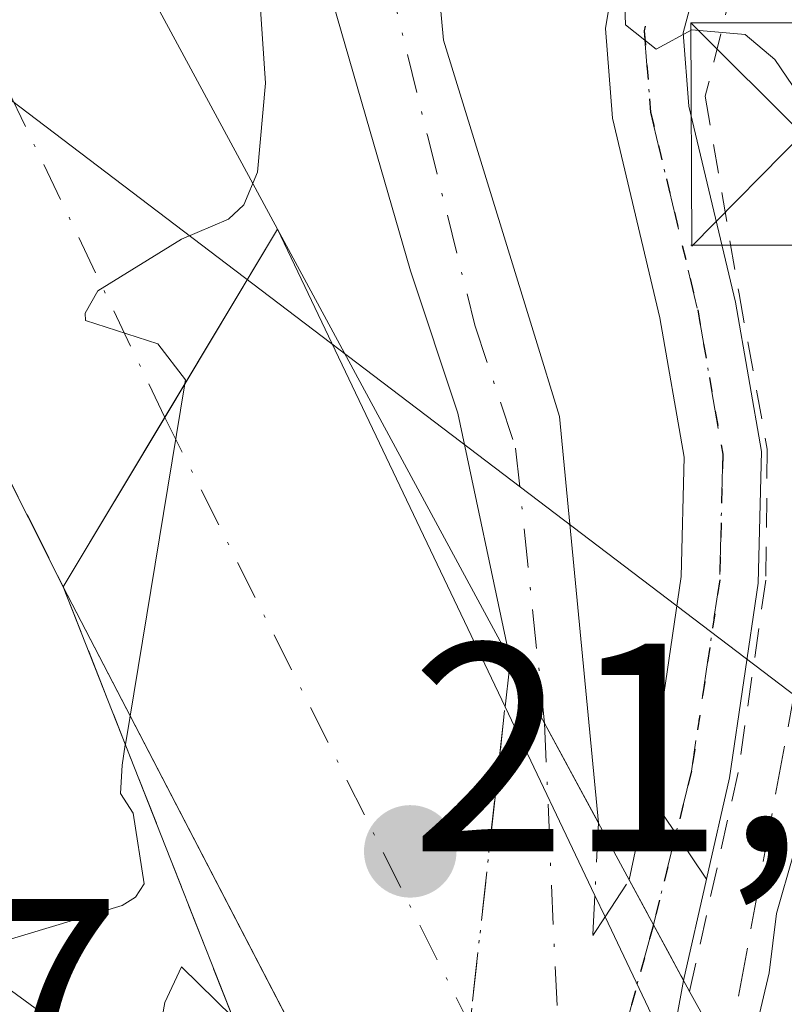
# Model space of a CAD drawing. Units: metres. Extents: x 600347 to 603107, y 4793952 to 4794824.
# Drawn here: x 603028 to 603054, y 4794250 to 4794284 of the extents above; entities that cross this region are included whole.
import ezdxf

# ---------------------------------------------------------------- set-up
doc = ezdxf.new("R2010")
doc.units = ezdxf.units.M
doc.header["$MEASUREMENT"] = 0
for name, pattern in [('DGN Style 2', [1.6480167562047852, 0.988810053722871, -0.6592067024819142]), ('DGN Style 3', [2.307223458686699, 1.648016756204785, -0.6592067024819142]), ('DGN Style 4', [2.6384748266838614, 1.318413404963828, -0.6592067024819142, 0.001648016756204785, -0.6592067024819142]), ('DGN Style 5', [1.1536117293433497, 0.4944050268614355, -0.6592067024819142])]:
    doc.linetypes.add(name, pattern=pattern)
for name, color, linetype, lineweight in [('Alambrada', 7, 'DGN Style 2', 0), ('Carretera de calzada única Cxs', 7, 'Continuous', 13), ('Carretera de calzada única eje', 7, 'DGN Style 4', 0), ('Conducción de hidrocarburos lineal', 6, 'DGN Style 3', 0), ('Curva de nivel normal', 30, 'Continuous', 0), ('Pista no pavimentada Cxs', 111, 'Continuous', 0), ('Pista no pavimentada eje', 91, 'DGN Style 4', 0), ('Pista no pavimentada eje oculto', 173, 'DGN Style 4', 0), ('Pista no pavimentada oculto Cxs', 23, 'DGN Style 4', 0), ('Pista pavimentada Cxs', 135, 'Continuous', 0), ('Pista pavimentada eje', 135, 'DGN Style 4', 0), ('Puente Cxs', 1, 'Continuous', 13), ('Punto de cota en terreno', 7, 'Continuous', 0), ('Ruta', 7, 'DGN Style 5', 30), ('Rótulo de punto de cota en construcción', 7, 'Continuous', 0), ('Rótulo de punto de cota en terreno', 7, 'Continuous', 0), ('Talud superficial', 30, 'DGN Style 3', 0), ('Tendido', 6, 'Continuous', 0), ('Torre de tendido puntual', 7, 'Continuous', 0)]:
    doc.layers.add(name, color=color, linetype=linetype, lineweight=lineweight)
doc.styles.add('Style-Arial', font='txt')

# ---------------------------------------------------------------- blocks, each defined once
blk = doc.blocks.new('5PATER')
at = {"layer": 'Punto de cota en terreno', "linetype": 'Continuous', "lineweight": 0}
h = blk.add_hatch(color=51, dxfattribs=at)
edge = h.paths.add_edge_path()
edge.add_ellipse((0, 0), major_axis=(-0.1095731443231308, -0.1110710700762829), ratio=0.9994222409660322, start_angle=0, end_angle=360)
blk = doc.blocks.new('5TTEND')
at = {"layer": 'Torre de tendido puntual', "color": 7, "linetype": 'Continuous', "lineweight": 0}
for p, q in [((-0.375, 0.3754), (0.375, -0.3746)), ((0.3720000000000001, 0.3784000000000001), (-0.3720000000000001, -0.3776))]:
    blk.add_line(p, q, dxfattribs=at)
at = {"layer": 'Torre de tendido puntual', "color": 7, "linetype": 'Continuous', "lineweight": 0, "flags": 128}
blk.add_lwpolyline([(-0.375, -0.3746), (0.375, -0.3746), (0.375, 0.3754), (-0.375, 0.3754), (-0.3720000000000001, -0.3776)], dxfattribs=at)

msp = doc.modelspace()

# ---------------------------------------------------------------- linework, layer by layer
at = {"layer": 'Alambrada', "color": 7, "linetype": 'DGN Style 2', "lineweight": 0}
msp.add_polyline3d([(603052.4700999996, 4794286.370100001, 14.81459999999788), (603051.1590999998, 4794281.061600001, 15.20970000000671), (603052.2967999997, 4794274.394099999, 15.38270000000193), (603053.2493000003, 4794269.155400001, 15.64429999999993), (603053.1963000001, 4794264.7368, 15.55860000000393), (603052.2703, 4794258.2545, 16.13619999999355), (603050.6266999999, 4794250.8709, 18.82030000000668)], dxfattribs=at)
at = {"layer": 'Carretera de calzada única Cxs', "color": 7, "linetype": 'Continuous', "lineweight": 13, "extrusion": (-0.04308566412861565, -0.02313331003230928, 0.9988035219769429), "elevation": -136869.6089464437, "flags": 128}
msp.add_lwpolyline([(-3938777.994332111, 2795851.977487209), (-3938740.21434903, 2795848.476694915), (-3938684.861971846, 2795848.619834787)], dxfattribs=at)
at = {"layer": 'Carretera de calzada única Cxs', "color": 7, "linetype": 'Continuous', "lineweight": 13, "extrusion": (-0.5279631773817655, -0.8490722069297482, 0.01820084471659125), "elevation": -4389085.119305609, "flags": 128}
msp.add_lwpolyline([(-2019466.078588878, 79909.286805345), (-2019481.718616622, 79907.41529533105), (-2019507.388725774, 79913.28226718963)], dxfattribs=at)
at = {"layer": 'Carretera de calzada única Cxs', "color": 7, "linetype": 'Continuous', "lineweight": 13, "extrusion": (-0.8566857660658959, 0.5155145055633475, 0.01828367506457033), "elevation": 1954906.497300784, "flags": 128}
msp.add_lwpolyline([(-4418801.340078874, -35728.70750180981), (-4418793.939845691, -35727.74584105826), (-4418787.284084199, -35726.96611071825)], dxfattribs=at)
msp.add_lwpolyline([(-4418801.340078874, -35728.70750180981), (-4418793.939845691, -35727.74584105826), (-4418787.284084199, -35726.96611071825)], dxfattribs=at)
at = {"layer": 'Carretera de calzada única Cxs', "color": 7, "linetype": 'Continuous', "lineweight": 13, "extrusion": (0.01190451857781877, -0.02501501192410106, 0.9996161921537023), "elevation": -112729.8913729406, "flags": 128}
msp.add_lwpolyline([(2604698.173299435, 4068363.385246337), (2604698.173299435, 4068345.531725895)], dxfattribs=at)
at = {"layer": 'Carretera de calzada única Cxs', "color": 7, "linetype": 'Continuous', "lineweight": 13, "extrusion": (-0.002346209482216077, 0.004524251202161745, 0.9999870131417334), "elevation": 20297.50435626095, "flags": 128}
msp.add_lwpolyline([(603039.067613223, 4794200.243422885), (603027.9116541683, 4794221.755443049)], dxfattribs=at)
at = {"layer": 'Carretera de calzada única Cxs', "color": 7, "linetype": 'Continuous', "lineweight": 13, "extrusion": (-0.01762008567880886, 0.03702533820644852, 0.9991589747939862), "elevation": 166903.0499950059, "flags": 128}
msp.add_lwpolyline([(-2604690.387199742, -4066488.328600496), (-2604690.387199742, -4066481.275661668)], dxfattribs=at)
at = {"layer": 'Carretera de calzada única Cxs', "color": 7, "linetype": 'Continuous', "lineweight": 13, "extrusion": (-0.04394926436214092, 0.09233200725471157, 0.9947578914481366), "elevation": 416179.443482124, "flags": 128}
msp.add_lwpolyline([(-2605018.938472087, -4048358.878311061), (-2605018.938472088, -4048358.078375133)], dxfattribs=at)
at = {"layer": 'Carretera de calzada única Cxs', "color": 7, "linetype": 'Continuous', "lineweight": 13, "extrusion": (0.02117955446275499, -0.04450502100118622, 0.9987846262225122), "elevation": -200576.072059877, "flags": 128}
msp.add_lwpolyline([(2604686.125777408, 4064961.445723716), (2604686.125777408, 4064956.3267922)], dxfattribs=at)
at = {"layer": 'Carretera de calzada única Cxs', "color": 7, "linetype": 'Continuous', "lineweight": 13}
for points in [[(602983.2100999998, 4794389.5801, 20.4829000000027), (602993.8685, 4794364.402600001, 20.31789999999455), (602995.6392000001, 4794360.219799999, 20.30430000000342), (603010.4301000005, 4794325.280099999, 20.13310000000638), (603036.7401000002, 4794276.5801, 20.14010000000417), (603032.9398999996, 4794270.2301, 21.10159999999451), (603029.5201000003, 4794264.520099999, 21.88120000000345), (603009.6501000002, 4794304.0601, 22.90559999999823), (602983.6201, 4794362.290100001, 20.58019999999669), (602981.4001000002, 4794366.920100001, 20.89919999999984), (602969.8300999999, 4794391.600099999, 21.20339999999851), (602951.3300999999, 4794432.140100001, 21.53320000000531), (602933.9401000004, 4794471.520099999, 23.02190000000701), (602914.3400999998, 4794517.590100001, 24.30659999999625), (602894.5301000001, 4794566.110099999, 25.46980000000622), (602881.3101000005, 4794599.840100001, 26.30599999999686), (602885.7401000002, 4794603.4001, 25.88689999999769), (602892.3400999998, 4794608.700099999, 25.68499999999767), (602908.6700999998, 4794567.110099999, 25.38950000000477), (602919.1700999998, 4794541.2301, 23.95849999999336), (602930.2701000003, 4794514.5101, 23.61320000000705), (602940.8000999996, 4794489.720100001, 22.05580000000191)], [(603088.0747999996, 4794177.295100001, 13.84309999999823), (603088.4156999999, 4794154.8939, 10.91929999999411), (603084.3101000005, 4794162.0601, 9.074500000002445), (603057.7200999996, 4794210.200099999, 8.708499999993364), (603055.3901000004, 4794214.640100001, 10.59829999999783), (603046.7911, 4794231.2183, 20.47340000000258), (603042.1995000001, 4794240.070699999, 21.57319999999891), (603040.6801000005, 4794243.0001, 22.00569999999425), (603029.5201000003, 4794264.520099999, 21.88120000000345), (603032.9398999996, 4794270.2301, 21.10159999999451), (603036.7401000002, 4794276.5801, 20.14010000000417), (603044.4090999998, 4794260.4652, 19.64549999999872), (603047.4373000005, 4794254.102, 19.93469999999797), (603047.7792999997, 4794253.383500001, 20.01660000000265), (603049.9763000002, 4794248.766899999, 19.76429999999527), (603054.4101, 4794239.450099999, 18.21339999999327), (603070.2401000002, 4794209.530099999, 8.185400000002119), (603074.0601000005, 4794202.540100001, 7.982999999992899)]]:
    msp.add_polyline3d(points, close=True, dxfattribs=at)
msp.add_polyline3d([(603029.5201000003, 4794264.520099999, 21.88120000000345), (603009.6501000002, 4794304.0601, 22.90559999999823), (602983.6201, 4794362.290100001, 20.58019999999669), (602981.4001000002, 4794366.920100001, 20.89919999999984), (602969.8300999999, 4794391.600099999, 21.20339999999851), (602951.3300999999, 4794432.140100001, 21.53320000000531), (602933.9401000004, 4794471.520099999, 23.02190000000701), (602914.3400999998, 4794517.590100001, 24.30659999999625), (602894.5301000001, 4794566.110099999, 25.46980000000622), (602881.3101000005, 4794599.840100001, 26.30599999999686), (602885.7401000002, 4794603.4001, 25.88689999999769), (602892.3400999998, 4794608.700099999, 25.68499999999767), (602908.6700999998, 4794567.110099999, 25.38950000000477), (602919.1700999998, 4794541.2301, 23.95849999999336), (602930.2701000003, 4794514.5101, 23.61320000000705), (602940.8000999996, 4794489.720100001, 22.05580000000191), (602983.2100999998, 4794389.5801, 20.4829000000027)], dxfattribs=at)
at = {"layer": 'Carretera de calzada única eje', "color": 7, "linetype": 'DGN Style 4', "lineweight": 0, "extrusion": (-0.002342951640670738, 0.004898068819119627, 0.9999852596410872), "elevation": 22090.88979752392, "flags": 128}
msp.add_lwpolyline([(602981.1930068153, 4794324.358251629), (603031.3341473783, 4794219.536994234)], dxfattribs=at)
at = {"layer": 'Carretera de calzada única eje', "color": 7, "linetype": 'DGN Style 4', "lineweight": 0}
msp.add_polyline3d([(603032.9398999996, 4794270.2301, 21.10159999999451), (603043.2260999996, 4794249.737700001, 20.71570000000065), (603046.5207000002, 4794243.1645, 21.41160000000673), (603048.3230999997, 4794239.658299999, 21.23859999999695), (603053.0000999998, 4794230.640100001, 19.2274000000034), (603059.6201, 4794218.130100001, 13.14720000000671), (603061.6401000004, 4794214.270099999, 10.31560000000172), (603063.9801000003, 4794209.860099999, 8.407999999995809), (603065.8901000004, 4794206.370100001, 8.19220000000496), (603079.1801000005, 4794182.300100001, 9.20350000000326), (603088.2471000003, 4794165.9726, 8.428199999994831)], dxfattribs=at)
at = {"layer": 'Conducción de hidrocarburos lineal', "color": 6, "linetype": 'DGN Style 3', "lineweight": 0}
msp.add_polyline3d([(603080.4735000003, 4793992.154200001, 21.69419999999809), (603067.5000999998, 4794006.6176, 21.99770000000717), (603056.9035, 4794022.2148, 20.77039999999397), (603034.6209000006, 4794065.434800001, 19.55430000000342), (603031.3178000003, 4794078.198899999, 20.68679999999586), (603025.9008999999, 4794112.801700001, 17.05079999999725), (603025.8016999997, 4794132.0833, 22.2786000000051), (603033.7510000002, 4794166.505999999, 20.49020000000019), (603038.483, 4794180.0997, 14.97980000000098), (603041.7869999995, 4794201.4968, 15.18619999999646), (603042.3342000004, 4794241.3389, 21.63940000000002), (603050.1908, 4794239.3665, 21.18660000000091), (603054.8250000002, 4794264.5568, 15.14840000000549), (603054.4241000004, 4794279.7817, 15.30710000000545), (603057.1498999996, 4794295.6698, 13.77719999999681), (603055.8617000004, 4794312.7577, 19.23880000000645), (603049.6705, 4794333.7127, 14.6252999999997), (603039.0341999996, 4794353.7152, 14.82020000000193), (603026.9692000002, 4794372.7653, 13.06519999999728), (603009.3479000004, 4794391.180299999, 16.49189999999362), (602982.3602999998, 4794419.437899999, 15.42669999999634)], dxfattribs=at)
at = {"layer": 'Curva de nivel normal', "color": 30, "linetype": 'Continuous', "lineweight": 0, "flags": 128}
for points, elevation in [([(603048.3700000001, 4794286.5), (603048.4699999997, 4794283.470000001), (603049.5, 4794282.65), (603050.7000000002, 4794283.300000001), (603052.5, 4794283.140000001), (603053.5, 4794282.300000001), (603054.5, 4794280.83)], 15), ([(603036.1299999999, 4794284.5), (603036.3300000001, 4794281.5), (603036.0700000003, 4794278.5), (603035.5999999996, 4794277.4), (603035.0899999999, 4794276.91), (603033.5, 4794276.24), (603030.6799999997, 4794274.5), (603030.2599999999, 4794273.74), (603030.2699999996, 4794273.5), (603032.7100000001, 4794272.710000001), (603033.6399999997, 4794271.5), (603033.6216000002, 4794271.371099999)], 20), ([(603033.6216000002, 4794271.371099999), (603033.6200000001, 4794271.359999999), (603031.6118000001, 4794259.200800001), (603031.6100000005, 4794259.189999999)], 20), ([(603031.6100000005, 4794259.189999999), (603031.5, 4794258.5), (603031.4500000002, 4794257.550000001), (603031.8799999999, 4794256.880000001), (603032.2400000002, 4794254.5), (603031.9500000002, 4794254.050000001), (603031.5, 4794253.77), (603026.6805999996, 4794252.317399999)], 20), ([(603054.7100000001, 4794257.5), (603053.5599999996, 4794253.5), (603053.3099999996, 4794251.5), (603052.5999999996, 4794248.5)], 15), ([(603024.5499999998, 4794242.730000001), (603029.2000000002, 4794242.390000001), (603033.4299999997, 4794242.210000001), (603034.5, 4794244.029999999), (603033.2199999997, 4794246.5), (603032.4540999997, 4794247.434), (603032.4000000004, 4794247.5), (603032.9400000004, 4794250.5), (603033.5, 4794251.699999999), (603035.2300000006, 4794250)], 20)]:
    msp.add_lwpolyline(points, dxfattribs=dict(at, elevation=elevation))
at = {"layer": 'Pista no pavimentada Cxs', "color": 111, "linetype": 'Continuous', "lineweight": 0, "extrusion": (0.02152305340931232, -0.03984732079356163, 0.9989739482076171), "elevation": -178039.9206420559, "flags": 128}
msp.add_lwpolyline([(2809030.760949477, 3927627.707057538), (2809030.760949477, 3927621.442778036)], dxfattribs=at)
at = {"layer": 'Pista no pavimentada Cxs', "color": 111, "linetype": 'Continuous', "lineweight": 0, "extrusion": (0.082176395905929, 0.3915323815108989, 0.9164875526619639), "elevation": 1926679.752315209, "flags": 128}
msp.add_lwpolyline([(394591.4375946429, -4413700.014185702), (394591.4375946427, -4413703.321413143)], dxfattribs=at)
at = {"layer": 'Pista no pavimentada Cxs', "color": 111, "linetype": 'Continuous', "lineweight": 0, "extrusion": (0.04424664757621422, -0.06563096437709215, 0.9968624833412076), "elevation": -287951.1727716348, "flags": 128}
msp.add_lwpolyline([(3180027.173079127, 3626714.737125721), (3180027.173079127, 3626718.293531442)], dxfattribs=at)
at = {"layer": 'Pista no pavimentada Cxs', "color": 111, "linetype": 'Continuous', "lineweight": 0, "extrusion": (0.8801078959947191, 0.4745876114275867, 0.01329249740292339), "elevation": 2806041.937854115, "flags": 128}
msp.add_lwpolyline([(3933609.495838382, -37283.54974121393), (3933607.778512845, -37283.57594352889), (3933605.643856301, -37283.74935884999)], dxfattribs=at)
at = {"layer": 'Pista no pavimentada Cxs', "color": 111, "linetype": 'Continuous', "lineweight": 0, "extrusion": (0.08225042386425083, 0.3631008628195408, 0.9281124022411598), "elevation": 1790415.410729148, "flags": 128}
msp.add_lwpolyline([(471020.7281587861, -4463306.018477269), (471020.7281587861, -4463302.244640039)], dxfattribs=at)
at = {"layer": 'Pista no pavimentada Cxs', "color": 111, "linetype": 'Continuous', "lineweight": 0}
for points in [[(603040.5601000005, 4794294.2401, 19.06729999999516), (603041.5800999999, 4794291.120100001, 18.9210000000021), (603042.3306999998, 4794282.953700001, 18.14059999999881), (603045.3998999996, 4794273.0055, 16.88370000000577), (603046.2465000004, 4794270.253699999, 16.80879999999888), (603047.5591000002, 4794256.550100001, 18.95269999999437), (603044.5850999998, 4794262.056100001, 19.23639999999432), (603042.8230999997, 4794270.367500001, 18.0570000000007), (603041.2226999998, 4794275.1691, 18.42449999999371), (603039.7122999998, 4794280.372099999, 18.84600000000501), (603036.9341000002, 4794290.0295, 19.47449999999662), (603036.4710999997, 4794298.911699999, 19.29369999999471), (603038.6032999996, 4794295.704299999, 19.06710000000021), (603039.0674999999, 4794295.357100001, 19.0737999999983)], [(603051.1995000001, 4794254.6589, 17.44479999999749), (603050.4256999996, 4794251.242900001, 18.84979999999632), (603049.4101, 4794253.1205, 19.02360000000044), (603048.5950999996, 4794254.632099999, 19.04940000000352), (603049.2176999999, 4794257.5985, 17.72629999999481)]]:
    msp.add_polyline3d(points, close=True, dxfattribs=at)
for points in [[(603044.5850999998, 4794262.056100001, 19.23639999999432), (603042.8230999997, 4794270.367500001, 18.0570000000007), (603041.2226999998, 4794275.1691, 18.42449999999371), (603039.7122999998, 4794280.372099999, 18.84600000000501), (603036.9341000002, 4794290.0295, 19.47449999999662), (603036.4710999997, 4794298.911699999, 19.29369999999471)], [(603040.5601000005, 4794294.2401, 19.06729999999516), (603041.5800999999, 4794291.120100001, 18.9210000000021), (603042.3306999998, 4794282.953700001, 18.14059999999881), (603045.3998999996, 4794273.0055, 16.88370000000577), (603046.2465000004, 4794270.253699999, 16.80879999999888), (603047.5591000002, 4794256.550100001, 18.95269999999437)]]:
    msp.add_polyline3d(points, dxfattribs=at)
at = {"layer": 'Pista no pavimentada eje', "color": 91, "linetype": 'DGN Style 4', "lineweight": 0, "extrusion": (0.09649956258714538, 0.3896325504416623, 0.9159008188973383), "elevation": 1926208.498827218, "flags": 128}
msp.add_lwpolyline([(567197.344499618, -4395061.988458718), (567197.3444996179, -4395058.539569889)], dxfattribs=at)
at = {"layer": 'Pista no pavimentada eje', "color": 91, "linetype": 'DGN Style 4', "lineweight": 0}
msp.add_polyline3d([(603038.2285000002, 4794302.5591, 18.87140000000363), (603038.6058999998, 4794295.6567, 19.0685999999987), (603039.1967000002, 4794290.3641, 19.08779999999388), (603039.7067, 4794288.804099999, 18.98099999999977), (603040.4643000001, 4794285.119899999, 18.7048000000068), (603041.8019000003, 4794279.705700001, 18.14429999999993), (603043.3942999998, 4794273.336100001, 17.54459999999381), (603044.7648999998, 4794269.195499999, 17.46850000000268), (603045.7401000002, 4794259.917500001, 18.95930000000226)], dxfattribs=at)
at = {"layer": 'Pista no pavimentada eje oculto', "color": 173, "linetype": 'DGN Style 4', "lineweight": 0, "extrusion": (0.9967472307179054, 0.05505785949240726, 0.05885227407926735), "elevation": 865046.97614662, "flags": 128}
msp.add_lwpolyline([(4753702.467860009, -50979.38485878746), (4753694.594381247, -50977.7503256557), (4753685.697307134, -50976.92830084235)], dxfattribs=at)
at = {"layer": 'Pista no pavimentada eje oculto', "color": 173, "linetype": 'DGN Style 4', "lineweight": 0}
msp.add_polyline3d([(603049.4101, 4794253.1205, 19.02360000000044), (603046.8860999999, 4794243.862299999, 21.38430000000517), (603046.5207000002, 4794243.1645, 21.41160000000673), (603046.2774999999, 4794242.4597, 21.44640000000072), (603046.3689000001, 4794241.833500001, 21.41210000000137), (603044.7950999998, 4794235.066299999, 20.80620000000636), (603043.8151000004, 4794230.931299999, 19.04349999999977)], dxfattribs=at)
at = {"layer": 'Pista no pavimentada oculto Cxs', "color": 23, "linetype": 'DGN Style 4', "lineweight": 0, "extrusion": (0.02722901956977234, 0.2461286775813915, 0.9688546096114239), "elevation": 1196444.329930482, "flags": 128}
msp.add_lwpolyline([(-72218.60098636511, -4681014.997515089), (-72218.60098636511, -4681016.649574901)], dxfattribs=at)
at = {"layer": 'Pista no pavimentada oculto Cxs', "color": 23, "linetype": 'DGN Style 4', "lineweight": 0, "extrusion": (0.02152305340931232, -0.03984732079356163, 0.9989739482076171), "elevation": -178039.9206420559, "flags": 128}
msp.add_lwpolyline([(2809030.760949477, 3927627.707057538), (2809030.760949477, 3927621.442778036)], dxfattribs=at)
at = {"layer": 'Pista no pavimentada oculto Cxs', "color": 23, "linetype": 'DGN Style 4', "lineweight": 0, "extrusion": (-0.9775210653318569, 0.125424362680663, 0.1694735851943338), "elevation": 11831.77954027511, "flags": 128}
msp.add_lwpolyline([(-4832005.725096518, -2012.629426094951), (-4832013.596245043, -2013.642683131635), (-4832023.584173059, -2014.671363267611)], dxfattribs=at)
at = {"layer": 'Pista no pavimentada oculto Cxs', "color": 23, "linetype": 'DGN Style 4', "lineweight": 0, "extrusion": (0.01848004786567419, 0.3714368248349926, 0.9282742983554922), "elevation": 1791925.37147525, "flags": 128}
msp.add_lwpolyline([(-364069.2182077743, -4472697.093979124), (-364069.2182077742, -4472694.453457802)], dxfattribs=at)
at = {"layer": 'Pista no pavimentada oculto Cxs', "color": 23, "linetype": 'DGN Style 4', "lineweight": 0, "extrusion": (0.2975808877376969, 0.4554541505499528, 0.8390513285848877), "elevation": 2363034.890686489, "flags": 128}
msp.add_lwpolyline([(2117475.904624436, -3644296.095057829), (2117475.904624436, -3644297.872644397)], dxfattribs=at)
at = {"layer": 'Pista no pavimentada oculto Cxs', "color": 23, "linetype": 'DGN Style 4', "lineweight": 0, "extrusion": (0.8801078959947191, 0.4745876114275867, 0.01329249740292339), "elevation": 2806041.937854115, "flags": 128}
msp.add_lwpolyline([(3933609.495838382, -37283.54974121393), (3933607.778512845, -37283.57594352889), (3933605.643856301, -37283.74935884999)], dxfattribs=at)
at = {"layer": 'Pista no pavimentada oculto Cxs', "color": 23, "linetype": 'DGN Style 4', "lineweight": 0, "extrusion": (0.4287647644257284, 0.3010617105835465, 0.8517761579238166), "elevation": 1701948.813213954, "flags": 128}
msp.add_lwpolyline([(3577078.993971519, -2767022.716687131), (3577077.932346115, -2767021.74571121), (3577078.209421089, -2767022.560552218)], dxfattribs=at)
at = {"layer": 'Pista no pavimentada oculto Cxs', "color": 23, "linetype": 'DGN Style 4', "lineweight": 0, "extrusion": (0.06099037929562269, 0.3360306618899653, 0.9398742298324644), "elevation": 1647813.409057563, "flags": 128}
msp.add_lwpolyline([(262823.7505883651, -4534771.156452907), (262823.7505883652, -4534768.479016871)], dxfattribs=at)
at = {"layer": 'Pista no pavimentada oculto Cxs', "color": 23, "linetype": 'DGN Style 4', "lineweight": 0}
msp.add_polyline3d([(603047.4373000005, 4794254.102, 19.93469999999797), (603047.3705000002, 4794252.757900001, 20.44340000000375), (603047.7792999997, 4794253.383500001, 20.01660000000265), (603048.5950999996, 4794254.632099999, 19.04940000000352), (603049.4101, 4794253.1205, 19.02360000000044), (603050.4256999996, 4794251.242900001, 18.84979999999632), (603049.9763000002, 4794248.766899999, 19.76429999999527), (603046.7911, 4794231.2183, 20.47340000000258), (603045.9937000005, 4794226.740300001, 17.94759999999951), (603041.6567000002, 4794235.083100001, 20.8923000000068), (603042.1995000001, 4794240.070699999, 21.57319999999891), (603043.3108999999, 4794250.5363, 20.65929999999935), (603044.4090999998, 4794260.4652, 19.64549999999872), (603044.5850999998, 4794262.056100001, 19.23639999999432), (603047.5591000002, 4794256.550100001, 18.95269999999437)], close=True, dxfattribs=at)
at = {"layer": 'Pista pavimentada Cxs', "color": 135, "linetype": 'Continuous', "lineweight": 0, "extrusion": (0.04424664757621422, -0.06563096437709215, 0.9968624833412076), "elevation": -287951.1727716348, "flags": 128}
msp.add_lwpolyline([(3180027.173079127, 3626714.737125721), (3180027.173079127, 3626718.293531442)], dxfattribs=at)
at = {"layer": 'Pista pavimentada Cxs', "color": 135, "linetype": 'Continuous', "lineweight": 0}
msp.add_polyline3d([(603051.4310999997, 4794287.033500001, 15.05869999999413), (603050.4130999995, 4794283.201500001, 15.22950000000128), (603050.6039000005, 4794280.7213, 15.29450000000361), (603052.1771, 4794274.1143, 15.40929999999935), (603053.0526999999, 4794269.079700001, 15.63809999999648), (603052.9417000003, 4794264.638900001, 15.61520000000019), (603051.9731000002, 4794258.0747, 16.29409999999916), (603051.1995000001, 4794254.6589, 17.44479999999749), (603049.2176999999, 4794257.5985, 17.72629999999481), (603049.4099000003, 4794258.5143, 17.44090000000142), (603050.3463000003, 4794264.8619, 16.20859999999811), (603050.4471000005, 4794268.887700001, 15.95339999999851), (603049.6293000003, 4794273.5899, 15.81479999999283), (603048.0273000002, 4794280.3179, 15.61930000000575), (603047.7947000006, 4794283.3411, 15.60709999999381), (603048.6870999997, 4794288.784700001, 16.11329999999725)], close=True, dxfattribs=at)
for points in [[(603049.2176999999, 4794257.5985, 17.72629999999481), (603049.4099000003, 4794258.5143, 17.44090000000142), (603050.3463000003, 4794264.8619, 16.20859999999811), (603050.4471000005, 4794268.887700001, 15.95339999999851), (603049.6293000003, 4794273.5899, 15.81479999999283), (603048.0273000002, 4794280.3179, 15.61930000000575), (603047.7947000006, 4794283.3411, 15.60709999999381), (603048.6870999997, 4794288.784700001, 16.11329999999725)], [(603051.4310999997, 4794287.033500001, 15.05869999999413), (603050.4130999995, 4794283.201500001, 15.22950000000128), (603050.6039000005, 4794280.7213, 15.29450000000361), (603052.1771, 4794274.1143, 15.40929999999935), (603053.0526999999, 4794269.079700001, 15.63809999999648), (603052.9417000003, 4794264.638900001, 15.61520000000019), (603051.9731000002, 4794258.0747, 16.29409999999916), (603051.1995000001, 4794254.6589, 17.44479999999749)]]:
    msp.add_polyline3d(points, dxfattribs=at)
at = {"layer": 'Pista pavimentada eje', "color": 135, "linetype": 'DGN Style 4', "lineweight": 0}
msp.add_polyline3d([(603049.9735000003, 4794287.9637, 15.53489999999874), (603049.1039000005, 4794283.271299999, 15.41539999999804), (603049.3157000003, 4794280.519500001, 15.45679999999993), (603050.9030999999, 4794273.8521, 15.60910000000149), (603051.7499000002, 4794268.983700001, 15.74039999999513), (603051.6438999996, 4794264.750299999, 15.91749999999593), (603050.6914999997, 4794258.294500001, 16.87989999999991), (603050.1694999998, 4794256.186699999, 17.63920000000508)], dxfattribs=at)
at = {"layer": 'Puente Cxs', "color": 1, "linetype": 'Continuous', "lineweight": 13, "extrusion": (-0.5258158127803054, -0.8485779632893403, 0.05859326966385855), "elevation": -4385419.420266551, "flags": 128}
msp.add_lwpolyline([(-2012607.519460257, 257407.4905782688), (-2012607.52318115, 257407.4893762036), (-2012632.373762029, 257413.1288651924)], dxfattribs=at)
at = {"layer": 'Puente Cxs', "color": 1, "linetype": 'Continuous', "lineweight": 13, "extrusion": (0.1739513533546176, -0.3125367424534438, 0.933842444571185), "elevation": -1393460.501844897, "flags": 128}
msp.add_lwpolyline([(2858501.157786442, 3638097.089492612), (2858501.157786442, 3638080.083729355)], dxfattribs=at)
at = {"layer": 'Puente Cxs', "color": 1, "linetype": 'Continuous', "lineweight": 13}
msp.add_polyline3d([(603058.3498999998, 4794236.994700001, 12.73759999999311), (603051.6849999996, 4794241.171900001, 20.97669999999925), (603037.7901, 4794243.487500001, 22.48089999999502), (603029.5201000003, 4794264.520099999, 21.88120000000345), (603036.7401000002, 4794276.5801, 20.14010000000417), (603050.6266999999, 4794250.8709, 18.82030000000668)], close=True, dxfattribs=at)
msp.add_polyline3d([(603037.7901, 4794243.487500001, 22.48089999999502), (603029.5201000003, 4794264.520099999, 21.88120000000345), (603036.7401000002, 4794276.5801, 20.14010000000417), (603050.6266999999, 4794250.8709, 18.82030000000668)], dxfattribs=at)
at = {"layer": 'Ruta', "color": 7, "linetype": 'DGN Style 5', "lineweight": 30}
msp.add_polyline3d([(603049.9735000003, 4794287.9637, 15.53489999999874), (603049.1039000005, 4794283.271299999, 15.41539999999804), (603049.3157000003, 4794280.519500001, 15.45679999999993), (603050.9030999999, 4794273.8521, 15.60910000000149), (603051.7499000002, 4794268.983700001, 15.74039999999513), (603051.6438999996, 4794264.750299999, 15.91749999999593), (603050.6914999997, 4794258.294500001, 16.87989999999991), (603050.1694999998, 4794256.186699999, 17.63920000000508), (603049.4101, 4794253.1205, 19.02360000000044), (603046.8860999999, 4794243.862299999, 21.38430000000517), (603046.5207000002, 4794243.1645, 21.41160000000673), (603046.2774999999, 4794242.4597, 21.44640000000072), (603046.3689000001, 4794241.833500001, 21.41210000000137), (603044.7950999998, 4794235.066299999, 20.80620000000636), (603043.8151000004, 4794230.931299999, 19.04349999999977), (603042.8601000002, 4794220.295100001, 15.00569999999425), (603043.1202999996, 4794218.543400001, 14.84170000000449), (603043.1826999999, 4794218.123500001, 14.79959999999846), (603043.9351000005, 4794206.7459, 14.43889999999374), (603044.1539000003, 4794203.3991, 14.58809999999357), (603044.3750999998, 4794202.315099999, 14.63400000000547), (603044.1750999996, 4794200.1801, 14.64410000000498), (603043.4700999996, 4794192.795100001, 14.69830000000366)], dxfattribs=at)
at = {"layer": 'Talud superficial', "color": 30, "linetype": 'DGN Style 3', "lineweight": 0, "extrusion": (-0.000727150697820072, 0.001849090589325227, 0.9999980260559793), "elevation": 8448.517427188588, "flags": 128}
msp.add_lwpolyline([(603029.3765578832, 4794257.094141467), (603037.6465883465, 4794236.064105515)], dxfattribs=at)
at = {"layer": 'Talud superficial', "color": 30, "linetype": 'DGN Style 3', "lineweight": 0}
for points in [[(602914.3399999999, 4794517.590100001, 23.90720000000147), (602933.9400000004, 4794471.520099999, 22.94500000000698), (602951.3300000001, 4794432.140100001, 21.63310000000638), (602969.8300000001, 4794391.600099999, 21.50049999999464), (602981.4000000004, 4794366.920100001, 21.18979999999283), (602983.6200000001, 4794362.290100001, 20.75560000000405), (603009.6500000004, 4794304.0601, 23.2673000000068), (603029.5199999996, 4794264.520099999, 21.98140000000421)], [(603037.79, 4794243.4901, 22.02629999999772), (603036.9241000004, 4794244.130100001, 23.05449999999837), (603032.4540999997, 4794247.434, 27.41999999999825), (603027.4400000004, 4794251.140100001, 29.23589999999967), (603026.6805999996, 4794252.317399999, 29.48099999999977), (603023.9250999996, 4794256.589199999, 30.59040000000095), (603019.3899999997, 4794263.620100001, 33.09429999999702), (603018.3728, 4794265.043199999, 34.01609999999346), (603014.7956999998, 4794270.047599999, 36.13830000000598), (603013.3499999996, 4794272.0701, 37.23679999999877), (603007.9562999997, 4794281.581900001, 38.62189999999828), (603006.5, 4794284.1501, 39.23639999999432), (603001.2699999996, 4794300.6501, 38.76059999999416), (602999.4156999999, 4794305.3531, 38.21140000000014), (602996.3450999996, 4794313.141000001, 38.37690000000293), (602996.0300000003, 4794313.940099999, 38.1076999999932), (602988.2717000004, 4794327.1919, 37.1198000000004), (602986.3700000001, 4794330.440099999, 37.52580000000307), (602975.9000000004, 4794347.7501, 39.78859999999986), (602962.6100000005, 4794372.710100001, 40.36389999999665), (602948.892, 4794396.706, 40.0280000000057), (602946.5, 4794400.890100001, 41.73159999999916)], [(603009.6500000004, 4794304.0601, 22.90570000000298), (603029.5199999996, 4794264.520099999, 21.88120000000345), (603037.79, 4794243.4901, 22.47999999999593), (603036.9241000004, 4794244.130100001, 22.98799999999756), (603032.4540999997, 4794247.434, 26.95789999999397), (603027.4400000004, 4794251.140100001, 30.32809999999881), (603026.6805999996, 4794252.317399999, 30.4551000000065), (603023.9250999996, 4794256.589199999, 30.49310000000696), (603019.3899999997, 4794263.620100001, 33.6588000000047), (603018.3728, 4794265.043199999, 34.51350000000093), (603014.7956999998, 4794270.047599999, 36.97569999999541), (603013.3499999996, 4794272.0701, 38.08490000000165), (603007.9562999997, 4794281.581900001, 41.05210000000079), (603006.5, 4794284.1501, 41.53909999999451)]]:
    msp.add_polyline3d(points, dxfattribs=at)
at = {"layer": 'Tendido', "color": 6, "linetype": 'Continuous', "lineweight": 0, "extrusion": (0.2311200365949009, -0.1756637086737187, 0.9569356248668802), "elevation": -702779.169817483, "flags": 128}
msp.add_lwpolyline([(4181824.366137382, 2316647.820385298), (4181824.366137382, 2316785.880569585)], dxfattribs=at)

# ---------------------------------------------------------------- block references
at = {"layer": 'Punto de cota en terreno', "color": 7, "linetype": 'Continuous', "lineweight": 0, "xscale": 10, "yscale": 10, "zscale": 10}
msp.add_blockref('5PATER', (603041.2143999999, 4794255.5933, 21.08620000000519), dxfattribs=at)
at = {"layer": 'Torre de tendido puntual', "color": 7, "linetype": 'Continuous', "lineweight": 0, "xscale": 10, "yscale": 10, "zscale": 10}
msp.add_blockref('5TTEND', (603054.4241000004, 4794279.7817, 15.30710000000545), dxfattribs=at)

# ---------------------------------------------------------------- texts
at = {"layer": 'Rótulo de punto de cota en construcción', "color": 7, "linetype": 'Continuous', "lineweight": 0, "style": 'Style-Arial'}
msp.add_text('21,09', height=7.000000000000002, dxfattribs=at).set_placement((603041.2153000003, 4794255.5941))
at = {"layer": 'Rótulo de punto de cota en terreno', "color": 7, "linetype": 'Continuous', "lineweight": 0, "style": 'Style-Arial'}
msp.add_text('19,17', height=7.000000000000002, dxfattribs=at).set_placement((603007.6377999998, 4794246.9878))

doc.saveas('drawing.dxf')
